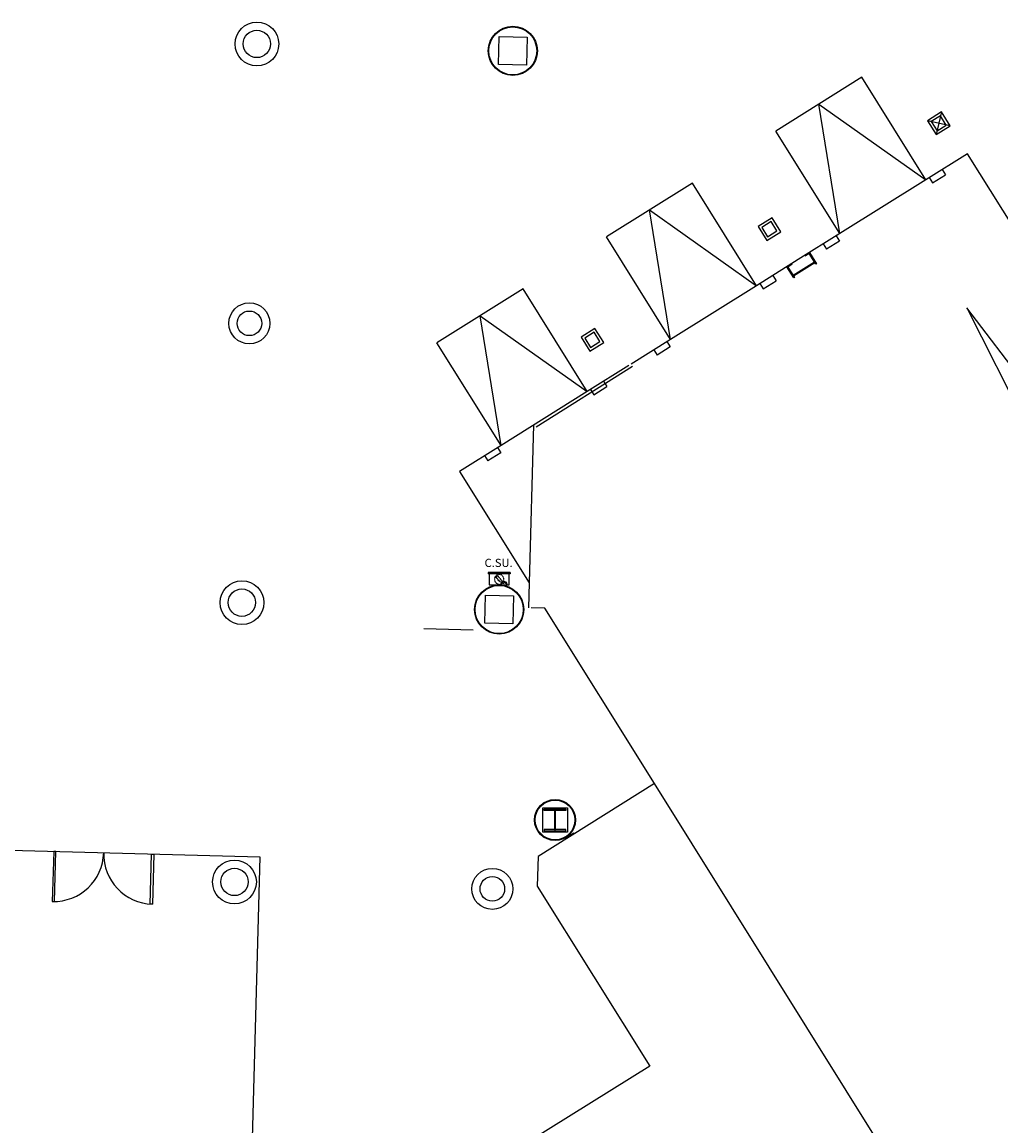
# Model space of a CAD drawing. Extents: x 18877 to 31026, y -1541 to 12623.
# Drawn here: x 27328 to 28033, y -579 to 215 of the extents above; entities that cross this region are included whole.
import ezdxf
from ezdxf.enums import TextEntityAlignment as Align

# ---------------------------------------------------------------- set-up
doc = ezdxf.new("R2010")
doc.units = 0
doc.header["$LTSCALE"] = 25
doc.linetypes.add('200$0$HIDDEN2', pattern=[0.1875, 0.125, -0.0625])
doc.layers.get('0').update_dxf_attribs({"linetype": 'CONTINUOUS'})
doc.layers.add('200$0$SALLE-ROOM', color=5, linetype='CONTINUOUS')
doc.layers.add('SALLE', color=7, linetype='CONTINUOUS')
doc.styles.add('200$0$8N', font='romans.shx', dxfattribs={"height": 211.582})
doc.styles.add('200$0$STANDARD', font='romans.shx')
doc.linetypes.add('200$0$FENCELINE3', pattern='A,0.25,-0.1,["X",200$0$STANDARD,S=0.1,R=0,X=-0.1,Y=-0.05],-0.1', length=0.45)

# ---------------------------------------------------------------- blocks, each defined once
blk = doc.blocks.new('200$0$WWF400X202')
for points in [[(200, 0), (200, -25), (-200, -25), (-200, 0)], [(-8, -375), (8, -375), (8, -25), (-8, -25)], [(200, -400), (200, -375), (-200, -375), (-200, -400)]]:
    blk.add_lwpolyline(points, close=True)
blk = doc.blocks.new('200$0$SA56')
at = {"color": 5}
for p, q in [((180, 0), (-180, 0)), ((-180, 0), (-180, -203)), ((180, -203), (180, 0)), ((-200, -203), (200, -203)), ((-200, -228), (-200, -203)), ((-200, -228), (200, -228)), ((200, -228), (200, -203))]:
    blk.add_line(p, q, dxfattribs=at)
at = {"color": 120, "linetype": '200$0$HIDDEN2'}
blk.add_line((-144, -14), (-152, -25), dxfattribs=at)
at = {"color": 120, "linetype": '200$0$HIDDEN2', "ltscale": 0.75}
for p, q in [((-152, -25), (-136, -43)), ((-122, -28), (-144, -14)), ((-120, -25), (-138, -45)), ((-117, -27), (-135, -47)), ((29, -170), (-6, -127)), ((26, -106), (62, -140)), ((62, -140), (29, -170))]:
    blk.add_line(p, q, dxfattribs=at)
blk.add_lwpolyline([(-34, -44), (56, -137), (26, -164), (-58, -66), (-34, -44)], dxfattribs=at)
for centre, radius, start, end in [((-100, -2), 57.8, 228.8362, 232.1695), ((-100, -2), 54.5, 232.3755, 293.2775), ((-97, 0), 54.5, 232.3755, 293.2775), ((-102, -4), 34.3, 234.4633, 293.2775), ((-100, -2), 30.9, 228.8362, 235.0773), ((-100, -2), 34.3, 234.4633, 293.2775), ((-73, -72), 39.2, 33.5099, 113.2775), ((0, -102), 87.5, 144.1966, 128.9305), ((-71, -69), 39.2, 33.5099, 113.2775), ((-71, -69), 19, 23.5143, 113.2775), ((-68, -67), 19, 23.5143, 113.2775), ((0, -102), 26.2, 183.8734, 257.8901), ((0, -102), 26.2, 350.3412, 98.582)]:
    blk.add_arc(centre, radius, start, end, dxfattribs=at)
at = {"color": 7, "linetype": 'Continuous', "style": '200$0$8N'}
blk.add_attdef('EXTINCTEUR', text='', height=150, dxfattribs=at).set_placement((-250, -353), align=Align.TOP_LEFT)
blk = doc.blocks.new('200')
at = {"layer": '200$0$SALLE-ROOM'}
for p, q in [((78325.8, -40429.4), (76752.7, -41412.4)), ((79496.9, -42303.6), (78325.8, -40429.4)), ((79781.1, -41064.7), (79685.7, -41478.1)), ((79940.1, -41319.1), (79526.7, -41223.7)), ((77923.8, -43286.6), (76752.7, -41412.4)), ((80258.1, -41828), (79496.9, -42303.6)), ((80258.1, -41828), (79496.9, -42303.6)), ((81466.1, -43761.2), (80258.1, -41828)), ((79496.9, -42303.6), (77923.8, -43286.6)), ((75230.4, -42363.6), (73657.3, -43346.6)), ((76401.6, -44237.8), (75230.4, -42363.6)), ((74828.4, -45220.8), (73657.3, -43346.6)), ((77923.8, -43286.6), (77162.7, -43762.2)), ((77162.7, -43762.2), (76401.6, -44237.8)), ((77162.7, -43762.2), (76401.6, -44237.8)), ((77069.6, -44047.3), (77459.7, -43803.5)), ((77077.6, -44060), (77467.7, -43816.3)), ((72135.1, -44297.8), (70561.9, -45280.8)), ((73306.2, -46172), (72135.1, -44297.8)), ((76401.6, -44237.8), (74828.4, -45220.8)), ((71733.1, -47155), (70561.9, -45280.8)), ((74828.4, -45220.8), (74109.7, -45669.9)), ((74136.1, -45712.1), (72372.9, -46822.2)), ((74067.3, -45696.4), (73306.2, -46172)), ((73306.2, -46172), (71733.1, -47155)), ((72324, -46781.3), (72245.8, -49669.2)), ((71733.1, -47155), (70971.9, -47630.6)), ((70971.9, -47630.6), (72245.8, -49669.2)), ((72245.8, -49669.2), (72233.6, -50121.4)), ((72533.5, -50129.5), (72283.5, -50122.7)), ((74537, -53335.9), (72533.5, -50129.5)), ((71221.1, -50529.8), (70322.5, -50505.7)), ((74537, -53335.9), (72410.6, -54664.6)), ((80684.1, -63173.3), (74537, -53335.9)), ((72410.6, -54664.6), (72395.9, -55207.2)), ((72395.9, -55207.2), (74450.8, -58495.6)), ((74450.8, -58495.6), (72269.9, -59858.4))]:
    blk.add_line(p, q, dxfattribs=at)
at = {"layer": '200$0$SALLE-ROOM', "color": 7}
for p, q in [((77923.8, -43286.6), (77539.3, -40920.9)), ((77539.3, -40920.9), (79496.9, -42303.6)), ((79798, -42115.4), (79858.9, -42213)), ((79560.5, -42263.8), (79621.5, -42361.3)), ((79621.5, -42361.3), (79858.9, -42213)), ((74828.4, -45220.8), (74443.9, -42855.1)), ((74443.9, -42855.1), (76401.6, -44237.8)), ((77860.2, -43326.3), (77921.1, -43423.8)), ((77622.8, -43474.7), (77683.7, -43572.2)), ((77921.1, -43423.8), (77683.7, -43572.2)), ((76526.1, -44295.5), (76763.6, -44147.2)), ((76702.6, -44049.6), (76763.6, -44147.2)), ((76465.2, -44198), (76526.1, -44295.5)), ((71348.5, -44789.3), (73306.2, -46172)), ((71733.1, -47155), (71348.5, -44789.3)), ((74825.8, -45358), (74588.3, -45506.4)), ((74764.8, -45260.5), (74825.8, -45358)), ((74527.4, -45408.9), (74588.3, -45506.4)), ((73369.8, -46132.2), (73430.7, -46229.8)), ((73430.7, -46229.8), (73668.2, -46081.4)), ((73607.2, -45983.8), (73668.2, -46081.4)), ((71432, -47343.1), (71492.9, -47440.6)), ((71730.4, -47292.2), (71492.9, -47440.6)), ((71669.5, -47194.7), (71730.4, -47292.2))]:
    blk.add_line(p, q, dxfattribs=at)
at = {"layer": '200$0$SALLE-ROOM', "ltscale": 3}
for p, q in [((80247, -44640.9), (87665.6, -59343.8)), ((90209.8, -57754), (80247, -44640.9))]:
    blk.add_line(p, q, dxfattribs=at)
at = {"layer": '200$0$SALLE-ROOM', "color": 4}
for p, q in [((73061.4, -54242.6), (72902.4, -54342)), ((73074.4, -54249.8), (72906.1, -54355))]:
    blk.add_line(p, q, dxfattribs=at)
at = {"layer": '200$0$SALLE-ROOM', "color": 4, "linetype": '200$0$FENCELINE3'}
for p, q in [((61617.2, -54522.5), (67322.1, -54675.2)), ((63555, -54574.3), (63530.5, -55489)), ((63595, -54575.4), (63555, -54574.3)), ((63570.5, -55490.1), (63595, -54575.4)), ((65319.9, -55536.9), (65344.4, -54622.2)), ((65344.4, -54622.2), (65384.3, -54623.3)), ((65384.3, -54623.3), (65359.9, -55538)), ((67322.1, -54675.2), (67051, -64801)), ((63530.5, -55489), (63570.5, -55490.1)), ((65359.9, -55538), (65319.9, -55536.9))]:
    blk.add_line(p, q, dxfattribs=at)
at = {"layer": '200$0$SALLE-ROOM'}
for points in [[(71698.9, -39686.6), (72208.8, -39699.2), (72196.3, -40209.1), (71686.5, -40196.4)], [(79685.7, -41478.1), (79940.1, -41319.1), (79781.1, -41064.7), (79526.7, -41223.7)], [(79701.6, -41409.2), (79871.2, -41303.2), (79765.2, -41133.6), (79595.6, -41239.6)], [(76590.3, -43412.3), (76844.7, -43253.3), (76685.8, -42998.9), (76431.3, -43157.9)], [(76606.2, -43343.4), (76775.8, -43237.4), (76669.9, -43067.8), (76500.2, -43173.8)], [(77370.5, -43632.3), (77499, -43838), (77486.2, -43845.9), (77365.7, -43653), (77293.6, -43698), (77285.7, -43685.3)], [(76975.6, -43896.8), (77096.1, -44089.7), (77083.4, -44097.6), (76954.9, -43892), (77039.7, -43839), (77047.7, -43851.7)], [(73354, -45434.6), (73608.5, -45275.6), (73449.5, -45021.2), (73195.1, -45180.1)], [(73369.9, -45365.7), (73539.6, -45259.7), (73433.6, -45090.1), (73264, -45196.1)], [(71449.6, -49893.5), (71959.4, -49906.2), (71946.9, -50416), (71437.1, -50403.4)], [(72494.4, -53775), (72944.4, -53775), (72944.4, -54225), (72494.4, -54225)]]:
    blk.add_lwpolyline(points, close=True, dxfattribs=at)
for centre, radius in [((67269.6, -39821.9), 400), ((71947.6, -39947.8), 450), ((71947.6, -39947.8), 438), ((67269.6, -39821.9), 250), ((67132.9, -44926.1), 375), ((67132.9, -44926.1), 225), ((66996.3, -50029.2), 400), ((66996.3, -50029.2), 250), ((71698.3, -50154.8), 450), ((71698.3, -50154.8), 440), ((72719.4, -54000), 375), ((72719.4, -54000), 362), ((66859.7, -55132.4), 400), ((66859.7, -55132.4), 250), ((71573.6, -55258.3), 375), ((71573.6, -55258.3), 225)]:
    blk.add_circle(centre, radius, dxfattribs=at)
at = {"layer": '200$0$SALLE-ROOM', "color": 4, "linetype": '200$0$FENCELINE3'}
for centre, start, end in [((63555, -54574.3), 268.46654, 358.46654), ((65384.3, -54623.3), 178.46654, 268.46654)]:
    blk.add_arc(centre, 915, start, end, dxfattribs=at)
at = {"layer": '200$0$SALLE-ROOM'}
ref = blk.add_blockref('200$0$SA56', (71698.3, -49704.8), dxfattribs=dict(at, rotation=180))
ref.add_attrib('EXTINCTEUR', 'C.SU.', dxfattribs={"layer": '0', "color": 7, "linetype": 'Continuous', "height": 150, "style": '200$0$8N'}).set_placement((71431.2, -49227.4), align=Align.TOP_LEFT)
blk.add_blockref('200$0$WWF400X202', (72719.4, -53800), dxfattribs=at)

msp = doc.modelspace()

# ---------------------------------------------------------------- block references
at = {"layer": 'SALLE', "xscale": 0.0393701, "yscale": 0.0393701, "zscale": 0.0393701}
msp.add_blockref('200', (24848.65, 1766.65), dxfattribs=at)

doc.saveas('drawing.dxf')
